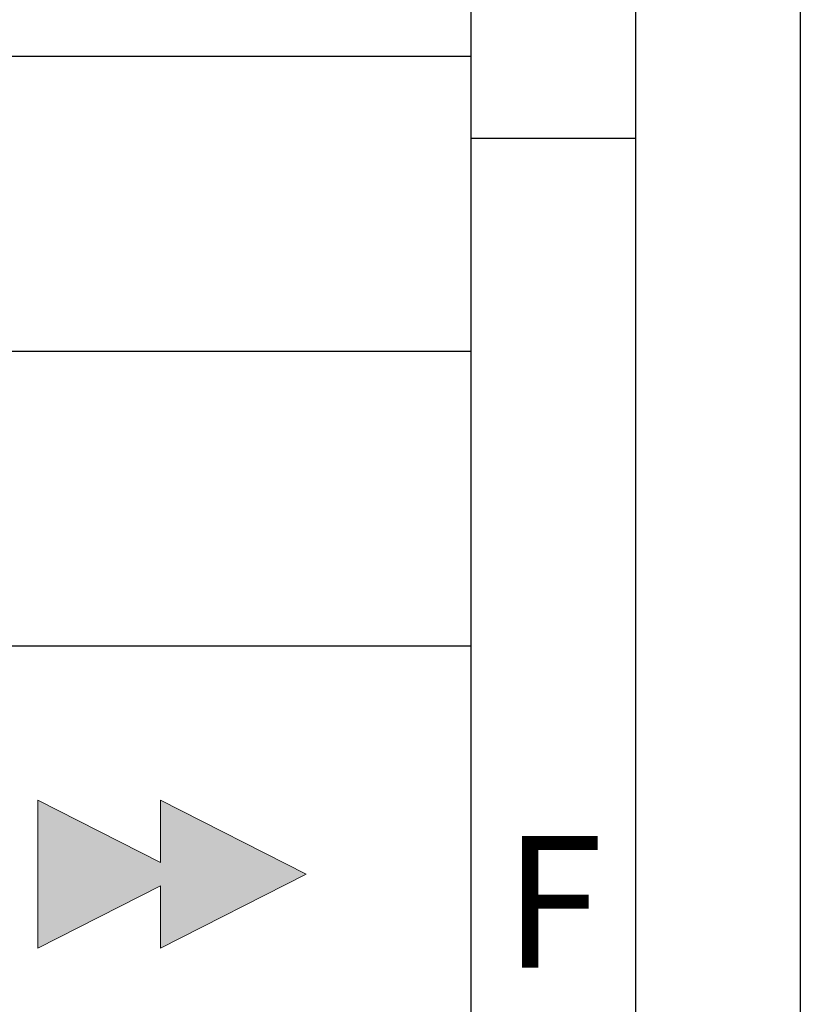
# Model space of a CAD drawing. Units: inches. Extents: x 7 to 8407, y 2 to 5942.
# Drawn here: x 7934 to 8407, y 600 to 1197 of the extents above; entities that cross this region are included whole.
import ezdxf

# ---------------------------------------------------------------- set-up
doc = ezdxf.new("R2010")
doc.units = ezdxf.units.IN
doc.header["$MEASUREMENT"] = 0
doc.layers.add('BOR', color=7, linetype='Continuous', lineweight=50)
doc.layers.add('Peneder_Logo_rot', color=7, linetype='Continuous', lineweight=5, true_color=0xe40026)
for name, color, linetype in [('RAHM2', 1, 'Continuous'), ('RAHM3', 2, 'Continuous'), ('RAHM5', 7, 'Continuous')]:
    doc.layers.add(name, color=color, linetype=linetype)
doc.styles.add('Peneder_Arial', font='arial.ttf')
doc.styles.add('Peneder_Arial fett', font='arialbd.ttf')
doc.styles.get("Standard").update_dxf_attribs({"font": 'isocpeur.ttf'})

# ---------------------------------------------------------------- blocks, each defined once
blk = doc.blocks.new('GEN_A3')
blk.add_line((415, 292), (415, 5))
at = {"layer": 'BOR', "color": 1, "lineweight": 25}
for p, q in [((420, 297), (420, 0)), ((410, 287), (410, 5)), ((415, 56.166), (410, 56.166))]:
    blk.add_line(p, q, dxfattribs=at)
blk.add_text('F', height=4, dxfattribs=at).set_placement((411, 31))
blk = doc.blocks.new('*U15')
at = {"layer": 'Peneder_Logo_rot'}
blk.add_hatch(color=256, dxfattribs=at).paths.add_polyline_path([(-9.42, 26.588), (-5, 28.838), (-9.42, 31.088), (-9.42, 29.195), (-13.139, 31.088), (-13.139, 26.588), (-9.42, 28.481)])
blk.add_lwpolyline([(-5, 28.838), (-9.42, 31.088), (-9.42, 29.195), (-13.139, 31.088), (-13.139, 26.588), (-9.42, 28.481), (-9.42, 26.588), (-5, 28.838)], dxfattribs=at)
at = {"layer": 'RAHM2'}
blk.add_line((-72.5, 44.71), (0, 44.71), dxfattribs=at)
at = {"layer": 'RAHM3'}
blk.add_line((0, 35.756), (-72.5, 35.756), dxfattribs=at)
at = {"layer": 'RAHM5'}
for q in [(-182.88, 53.66), (0, 0)]:
    blk.add_line((0, 53.66), q, dxfattribs=at)
for tag, p, height, style in [('PLANINHALT', (-179.501, 45.439), 3.5, 'Peneder_Arial fett'), ('GEN-TITLE-NAME', (-70.017, 46.418), 2.5, 'Peneder_Arial'), ('GEN-TITLE-DAT', (-33.7, 46.415), 2.5, 'Peneder_Arial'), ('PLANINHALT2', (-179.501, 36.729), 3.5, 'Peneder_Arial fett'), ('KOMMISION', (-70.017, 37.46), 2.5, 'Peneder_Arial'), ('POSINDEX_MASSTAB', (-33.717, 37.46), 2.5, 'Peneder_Arial'), ('PLANINHALT3', (-179.501, 28.929), 3.5, 'Peneder_Arial'), ('ZEICHNUNGSNUMMER', (-179.501, 21.129), 3.5, 'Peneder_Arial')]:
    blk.add_attdef(tag, p, '', height=height, dxfattribs=dict(style=style))

msp = doc.modelspace()

# ---------------------------------------------------------------- block references
at = {"lineweight": 0, "xscale": 20, "yscale": 20, "zscale": 20}
msp.add_blockref('GEN_A3', (7.3, 1.779), dxfattribs=at)
at = {"xscale": 20, "yscale": 20, "zscale": 20}
msp.add_blockref('*U15', (8207.3, 101.779), dxfattribs=at)

doc.saveas('drawing.dxf')
